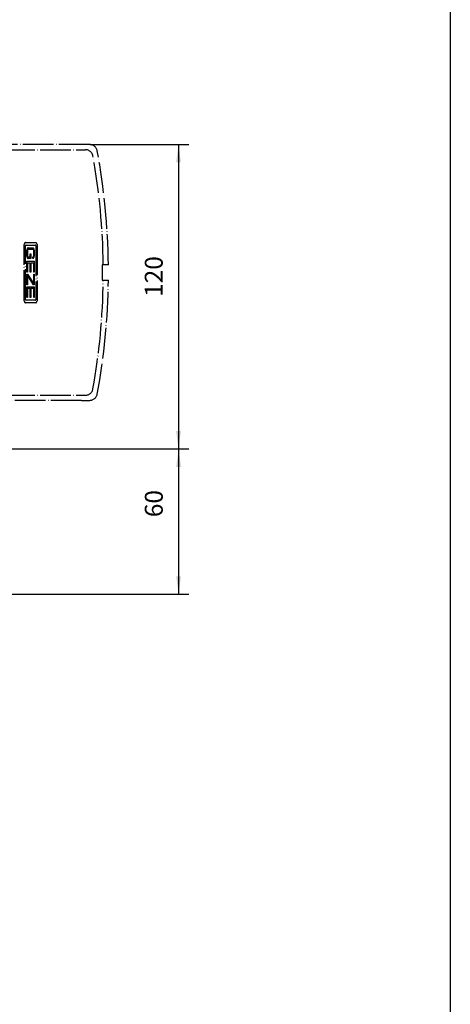
# Model space of a CAD drawing. Units: inches. Extents: x 3670 to 5334, y 938 to 2106.
# Drawn here: x 5164 to 5332, y 1323 to 1708 of the extents above; entities that cross this region are included whole.
import ezdxf

# ---------------------------------------------------------------- set-up
doc = ezdxf.new("R2010")
doc.units = ezdxf.units.IN
doc.linetypes.add('DOT_CENTER', pattern=[14, 12, -1, 0, -1])
doc.layers.add('1', color=7, linetype='Continuous')
doc.styles.add('CONVERTER_11', font='txt.shx', dxfattribs={"width": 0.72})
doc.dimstyles.new('ME10_DIM_75', dxfattribs={"dimtxt": 7, "dimasz": 7, "dimexe": 4, "dimexo": 0, "dimgap": 4, "dimtad": 1, "dimdsep": 46, "dimtxsty": 'CONVERTER_11', "dimsah": 1, "dimcen": 0.09, "dimclrd": 3, "dimclre": 3, "dimclrt": 4, "dimadec": 0, "dimazin": 0, "dimtfac": 1, "dimtdec": 4, "dimtix": 1, "dimtmove": 0, "dimatfit": 3, "dimfxl": 1, "dimtolj": 1, "dimtzin": 0, "dimarcsym": 0})
doc.dimstyles.new('ME10_DIM_76', dxfattribs={"dimtxt": 7, "dimasz": 7, "dimexe": 4, "dimexo": 0, "dimgap": 4, "dimtad": 1, "dimdsep": 46, "dimtxsty": 'CONVERTER_11', "dimsah": 1, "dimcen": 0.09, "dimclrd": 3, "dimclre": 3, "dimclrt": 4, "dimadec": 0, "dimazin": 0, "dimtfac": 1, "dimtdec": 4, "dimtix": 1, "dimtmove": 0, "dimatfit": 3, "dimfxl": 1, "dimtolj": 1, "dimtzin": 0, "dimarcsym": 0})

# ---------------------------------------------------------------- blocks, each defined once
blk = doc.blocks.new('a1kl', base_point=(2096.04, 468.83))
at = {"color": 2, "linetype": 'Continuous'}
blk.add_line((2753.04, 1052.83), (2753.04, 468.83), dxfattribs=at)
blk = doc.blocks.new('rahmen', base_point=(3844.08, 937.66))
at = {"layer": '1', "xscale": 2, "yscale": 2, "zscale": 2}
blk.add_blockref('a1kl', (4018.08, 937.66), dxfattribs=at)
blk = doc.blocks.new('*D160')
at = {"layer": '1', "color": 3, "linetype": 'Continuous'}
for p, q in [((5191, 1658.69), (5229.75, 1658.69)), ((5225.75, 1658.69), (5225.75, 1539.69)), ((5073.34, 1539.69), (5229.75, 1539.69))]:
    blk.add_line(p, q, dxfattribs=at)
at = {"layer": '1', "color": 3}
for points in [[(5226.67, 1651.69), (5224.83, 1651.69), (5225.75, 1658.69)], [(5224.83, 1546.69), (5226.67, 1546.69), (5225.75, 1539.69)]]:
    blk.add_solid(points, dxfattribs=at)
at = {"layer": '1', "color": 4, "insert": (5221.75, 1599.16), "char_height": 7, "attachment_point": 7, "rotation": 90, "line_spacing_factor": 0.60024, "style": 'CONVERTER_11'}
blk.add_mtext('120', dxfattribs=at)
blk = doc.blocks.new('*D161')
at = {"layer": '1', "color": 3, "linetype": 'Continuous'}
for p, q in [((5073.34, 1539.69), (5229.78, 1539.69)), ((5225.78, 1539.69), (5225.78, 1482.93)), ((5106.4, 1482.93), (5229.78, 1482.93))]:
    blk.add_line(p, q, dxfattribs=at)
at = {"layer": '1', "color": 3}
for points in [[(5226.7, 1532.69), (5224.85, 1532.69), (5225.78, 1539.69)], [(5224.85, 1489.93), (5226.7, 1489.93), (5225.78, 1482.93)]]:
    blk.add_solid(points, dxfattribs=at)
at = {"layer": '1', "color": 4, "insert": (5221.78, 1513.03), "char_height": 7, "attachment_point": 7, "rotation": 90, "line_spacing_factor": 0.60024, "style": 'CONVERTER_11'}
blk.add_mtext('60', dxfattribs=at)

msp = doc.modelspace()

# ---------------------------------------------------------------- linework, layer by layer
at = {"color": 7, "linetype": 'DOT_CENTER'}
for p, q in [((5165.411, 1619.673), (5165.407, 1619.587)), ((5165.407, 1597.634), (5165.407, 1619.587)), ((5165.423, 1619.773), (5165.411, 1619.673)), ((5165.445, 1619.872), (5165.423, 1619.773)), ((5165.476, 1619.968), (5165.445, 1619.872)), ((5165.516, 1620.061), (5165.476, 1619.968)), ((5165.565, 1620.151), (5165.516, 1620.061)), ((5165.621, 1620.237), (5165.565, 1620.151)), ((5165.685, 1620.317), (5165.621, 1620.237)), ((5165.757, 1620.392), (5165.685, 1620.317)), ((5165.835, 1620.461), (5165.757, 1620.392)), ((5165.835, 1620.461), (5169.943, 1620.461)), ((5165.939, 1619.226), (5165.938, 1619.209)), ((5165.938, 1598.012), (5165.938, 1619.209)), ((5165.941, 1619.242), (5165.939, 1619.226)), ((5165.945, 1619.258), (5165.941, 1619.242)), ((5165.951, 1619.274), (5165.945, 1619.258)), ((5165.957, 1619.289), (5165.951, 1619.274)), ((5165.965, 1619.304), (5165.957, 1619.289)), ((5165.975, 1619.318), (5165.965, 1619.304)), ((5165.986, 1619.331), (5165.975, 1619.318)), ((5165.998, 1619.343), (5165.986, 1619.331)), ((5166.011, 1619.355), (5165.998, 1619.343)), ((5166.025, 1619.365), (5166.011, 1619.355)), ((5166.04, 1619.374), (5166.025, 1619.365)), ((5166.055, 1619.381), (5166.04, 1619.374)), ((5166.072, 1619.388), (5166.055, 1619.381)), ((5166.088, 1619.393), (5166.072, 1619.388)), ((5166.106, 1619.396), (5166.088, 1619.393)), ((5166.123, 1619.398), (5166.106, 1619.396)), ((5166.141, 1619.399), (5166.123, 1619.398)), ((5166.141, 1619.399), (5169.673, 1619.399)), ((5166.442, 1617.5), (5166.438, 1617.407)), ((5166.438, 1615.057), (5166.438, 1617.407)), ((5166.456, 1617.608), (5166.442, 1617.5)), ((5166.479, 1617.714), (5166.456, 1617.608)), ((5166.512, 1617.818), (5166.479, 1617.714)), ((5166.554, 1617.919), (5166.512, 1617.818)), ((5166.606, 1618.016), (5166.554, 1617.919)), ((5166.666, 1618.108), (5166.606, 1618.016)), ((5166.625, 1617.612), (5166.625, 1614.852)), ((5169.126, 1617.612), (5166.625, 1617.612)), ((5166.734, 1618.195), (5166.666, 1618.108)), ((5166.81, 1618.276), (5166.734, 1618.195)), ((5166.894, 1618.35), (5166.81, 1618.276)), ((5166.894, 1618.35), (5168.858, 1618.35)), ((5168.93, 1618.286), (5168.858, 1618.35)), ((5169.007, 1618.206), (5168.93, 1618.286)), ((5169.077, 1618.12), (5169.007, 1618.206)), ((5169.138, 1618.029), (5169.077, 1618.12)), ((5169.126, 1614.852), (5169.126, 1617.612)), ((5169.191, 1617.932), (5169.138, 1618.029)), ((5169.234, 1617.832), (5169.191, 1617.932)), ((5169.269, 1617.729), (5169.234, 1617.832)), ((5169.293, 1617.623), (5169.269, 1617.729)), ((5169.308, 1617.515), (5169.293, 1617.623)), ((5169.313, 1617.407), (5169.308, 1617.515)), ((5169.313, 1617.407), (5169.313, 1615.057)), ((5169.691, 1619.398), (5169.673, 1619.399)), ((5169.708, 1619.396), (5169.691, 1619.398)), ((5169.726, 1619.393), (5169.708, 1619.396)), ((5169.743, 1619.388), (5169.726, 1619.393)), ((5169.759, 1619.381), (5169.743, 1619.388)), ((5169.775, 1619.374), (5169.759, 1619.381)), ((5169.789, 1619.365), (5169.775, 1619.374)), ((5169.804, 1619.355), (5169.789, 1619.365)), ((5169.817, 1619.344), (5169.804, 1619.355)), ((5169.829, 1619.331), (5169.817, 1619.344)), ((5169.839, 1619.318), (5169.829, 1619.331)), ((5169.849, 1619.304), (5169.839, 1619.318)), ((5169.857, 1619.289), (5169.849, 1619.304)), ((5169.864, 1619.274), (5169.857, 1619.289)), ((5169.869, 1619.258), (5169.864, 1619.274)), ((5169.873, 1619.242), (5169.869, 1619.258)), ((5169.875, 1619.226), (5169.873, 1619.242)), ((5169.876, 1619.209), (5169.875, 1619.226)), ((5169.876, 1619.209), (5169.876, 1598.012)), ((5169.943, 1620.461), (5170.007, 1620.438)), ((5170.047, 1620.402), (5170.007, 1620.438)), ((5170.119, 1620.328), (5170.047, 1620.402)), ((5170.185, 1620.248), (5170.119, 1620.328)), ((5170.242, 1620.163), (5170.185, 1620.248)), ((5170.292, 1620.074), (5170.242, 1620.163)), ((5170.333, 1619.981), (5170.292, 1620.074)), ((5170.365, 1619.885), (5170.333, 1619.981)), ((5170.388, 1619.787), (5170.365, 1619.885)), ((5170.402, 1619.687), (5170.388, 1619.787)), ((5170.407, 1619.587), (5170.402, 1619.687)), ((5170.407, 1619.587), (5170.407, 1597.634)), ((5166.438, 1615.057), (5166.443, 1614.949)), ((5166.438, 1613.065), (5169.313, 1613.065)), ((5166.438, 1608.829), (5166.438, 1613.065)), ((5166.443, 1614.949), (5166.458, 1614.841)), ((5166.458, 1614.841), (5166.483, 1614.735)), ((5166.483, 1614.735), (5166.517, 1614.632)), ((5166.517, 1614.632), (5166.561, 1614.531)), ((5166.561, 1614.531), (5166.614, 1614.435)), ((5166.614, 1614.435), (5166.675, 1614.344)), ((5166.625, 1614.852), (5167.782, 1614.852)), ((5166.675, 1614.344), (5166.744, 1614.258)), ((5166.744, 1614.258), (5166.822, 1614.178)), ((5166.822, 1614.178), (5166.894, 1614.114)), ((5167.969, 1614.114), (5166.894, 1614.114)), ((5167.782, 1616.027), (5167.969, 1616.027)), ((5167.782, 1614.852), (5167.782, 1616.027)), ((5167.969, 1616.027), (5167.969, 1614.114)), ((5168.767, 1614.852), (5169.126, 1614.852)), ((5168.767, 1614.114), (5168.767, 1614.852)), ((5168.858, 1614.114), (5168.767, 1614.114)), ((5168.858, 1614.114), (5168.941, 1614.188)), ((5168.941, 1614.188), (5169.017, 1614.269)), ((5169.017, 1614.269), (5169.086, 1614.356)), ((5169.086, 1614.356), (5169.146, 1614.448)), ((5169.146, 1614.448), (5169.197, 1614.545)), ((5169.197, 1614.545), (5169.24, 1614.646)), ((5169.24, 1614.646), (5169.273, 1614.75)), ((5169.273, 1614.75), (5169.296, 1614.856)), ((5169.296, 1614.856), (5169.31, 1614.964)), ((5169.31, 1614.964), (5169.313, 1615.057)), ((5169.313, 1613.065), (5169.313, 1608.829)), ((5166.625, 1612.327), (5166.625, 1608.829)), ((5167.782, 1612.327), (5166.625, 1612.327)), ((5167.782, 1608.829), (5167.782, 1612.327)), ((5167.969, 1612.327), (5167.969, 1608.829)), ((5169.126, 1612.327), (5167.969, 1612.327)), ((5169.126, 1608.829), (5169.126, 1612.327)), ((5166.625, 1608.829), (5166.438, 1608.829)), ((5166.438, 1608.086), (5166.719, 1608.086)), ((5166.438, 1603.85), (5166.438, 1608.086)), ((5166.625, 1607.664), (5166.625, 1603.85)), ((5169.033, 1603.85), (5166.625, 1607.664)), ((5166.719, 1608.086), (5169.126, 1604.272)), ((5167.969, 1608.829), (5167.782, 1608.829)), ((5169.313, 1608.829), (5169.126, 1608.829)), ((5169.126, 1608.086), (5169.313, 1608.086)), ((5169.126, 1604.272), (5169.126, 1608.086)), ((5169.313, 1608.086), (5169.313, 1603.85)), ((5166.625, 1603.85), (5166.438, 1603.85)), ((5166.438, 1603.107), (5169.313, 1603.107)), ((5166.438, 1598.872), (5166.438, 1603.107)), ((5166.625, 1602.369), (5166.625, 1598.872)), ((5167.782, 1602.369), (5166.625, 1602.369)), ((5167.782, 1598.872), (5167.782, 1602.369)), ((5167.969, 1602.369), (5167.969, 1598.872)), ((5169.126, 1602.369), (5167.969, 1602.369)), ((5169.313, 1603.85), (5169.033, 1603.85)), ((5169.126, 1598.872), (5169.126, 1602.369)), ((5169.313, 1603.107), (5169.313, 1598.872)), ((5165.407, 1597.634), (5165.412, 1597.534)), ((5165.412, 1597.534), (5165.426, 1597.434)), ((5165.938, 1598.012), (5165.939, 1597.995)), ((5165.939, 1597.995), (5165.941, 1597.979)), ((5165.941, 1597.979), (5165.945, 1597.963)), ((5165.945, 1597.963), (5165.95, 1597.947)), ((5165.95, 1597.947), (5165.957, 1597.932)), ((5165.957, 1597.932), (5165.965, 1597.917)), ((5165.965, 1597.917), (5165.975, 1597.903)), ((5165.975, 1597.903), (5165.986, 1597.89)), ((5165.986, 1597.89), (5165.998, 1597.878)), ((5165.998, 1597.878), (5166.011, 1597.866)), ((5166.011, 1597.866), (5166.025, 1597.856)), ((5166.025, 1597.856), (5166.04, 1597.847)), ((5166.04, 1597.847), (5166.055, 1597.84)), ((5166.055, 1597.84), (5166.072, 1597.833)), ((5166.072, 1597.833), (5166.088, 1597.828)), ((5166.088, 1597.828), (5166.106, 1597.825)), ((5166.106, 1597.825), (5166.123, 1597.823)), ((5166.123, 1597.823), (5166.141, 1597.822)), ((5169.673, 1597.822), (5166.141, 1597.822)), ((5166.625, 1598.872), (5166.438, 1598.872)), ((5167.969, 1598.872), (5167.782, 1598.872)), ((5169.313, 1598.872), (5169.126, 1598.872)), ((5169.673, 1597.822), (5169.691, 1597.823)), ((5169.691, 1597.823), (5169.708, 1597.825)), ((5169.708, 1597.825), (5169.726, 1597.828)), ((5169.726, 1597.828), (5169.743, 1597.833)), ((5169.743, 1597.833), (5169.759, 1597.84)), ((5169.759, 1597.84), (5169.775, 1597.847)), ((5169.775, 1597.847), (5169.789, 1597.856)), ((5169.789, 1597.856), (5169.803, 1597.866)), ((5169.803, 1597.866), (5169.816, 1597.878)), ((5169.816, 1597.878), (5169.828, 1597.89)), ((5169.828, 1597.89), (5169.839, 1597.903)), ((5169.839, 1597.903), (5169.849, 1597.917)), ((5169.849, 1597.917), (5169.857, 1597.932)), ((5169.857, 1597.932), (5169.864, 1597.947)), ((5169.864, 1597.947), (5169.869, 1597.963)), ((5169.869, 1597.963), (5169.873, 1597.979)), ((5169.873, 1597.979), (5169.875, 1597.995)), ((5169.875, 1597.995), (5169.876, 1598.012)), ((5170.369, 1597.349), (5170.391, 1597.448)), ((5170.391, 1597.448), (5170.404, 1597.548)), ((5170.404, 1597.548), (5170.407, 1597.634)), ((5165.426, 1597.434), (5165.449, 1597.336)), ((5165.449, 1597.336), (5165.481, 1597.24)), ((5165.481, 1597.24), (5165.522, 1597.147)), ((5165.522, 1597.147), (5165.572, 1597.058)), ((5165.572, 1597.058), (5165.629, 1596.973)), ((5165.629, 1596.973), (5165.695, 1596.893)), ((5165.695, 1596.893), (5165.767, 1596.819)), ((5165.767, 1596.819), (5165.835, 1596.76)), ((5169.979, 1596.76), (5165.835, 1596.76)), ((5169.979, 1596.76), (5170.057, 1596.829)), ((5170.057, 1596.829), (5170.129, 1596.904)), ((5170.129, 1596.904), (5170.193, 1596.984)), ((5170.193, 1596.984), (5170.25, 1597.07)), ((5170.25, 1597.07), (5170.298, 1597.16)), ((5170.298, 1597.16), (5170.338, 1597.253)), ((5170.338, 1597.253), (5170.369, 1597.349)), ((5187.836, 1558.692), (5154.836, 1558.692))]:
    msp.add_line(p, q, dxfattribs=at)
at = {"layer": '1', "color": 7, "linetype": 'DOT_CENTER'}
for p, q in [((5191.002, 1658.692), (5079.836, 1658.692)), ((5087.069, 1656.692), (5189.334, 1656.692)), ((5195.836, 1611.692), (5195.836, 1605.692)), ((5196.319, 1611.692), (5195.836, 1611.692)), ((5198.319, 1611.692), (5196.319, 1611.692)), ((5195.836, 1605.692), (5196.319, 1605.692)), ((5196.319, 1605.692), (5198.319, 1605.692)), ((5087.069, 1560.692), (5189.334, 1560.692)), ((5187.836, 1558.692), (5191.002, 1558.692))]:
    msp.add_line(p, q, dxfattribs=at)
for centre, radius, start, end in [((5189.334, 1653.692), 3, 10.16425, 90), ((5191.002, 1655.692), 3, 10.53752, 90), ((4938.336, 1608.692), 260, 0.66112, 10.53752), ((4938.336, 1608.692), 258, 0.66625, 10.16425), ((4938.336, 1608.692), 258, 349.83575, 359.33375), ((4938.336, 1608.692), 260, 349.46248, 359.33888), ((5189.334, 1563.692), 3, 270, 349.83575), ((5191.002, 1561.692), 3, 270, 349.46248)]:
    msp.add_arc(centre, radius, start, end, dxfattribs=at)

# ---------------------------------------------------------------- block references
msp.add_blockref('rahmen', (3844.079, 937.659))

# ---------------------------------------------------------------- dimensions: what is measured, and where the dimension line sits
at = {"layer": '1'}
for base, p1, p2, text, dimstyle, picture, middle in [((5225.751, 1658.692), (5073.337, 1539.692), (5191.002, 1658.692), '120', 'ME10_DIM_75', '*D160', (5218.251, 1605.04)), ((5225.776, 1539.692), (5106.398, 1482.931), (5073.337, 1539.692), '60', 'ME10_DIM_76', '*D161', (5218.276, 1517.229))]:
    dim = msp.add_linear_dim(base=base, p1=p1, p2=p2, angle=90, text=text, dimstyle=dimstyle, dxfattribs=at)
    dim.commit()
    dim.dimension.update_dxf_attribs({"geometry": picture, "text_midpoint": middle, "text_rotation": 90})

doc.saveas('drawing.dxf')
